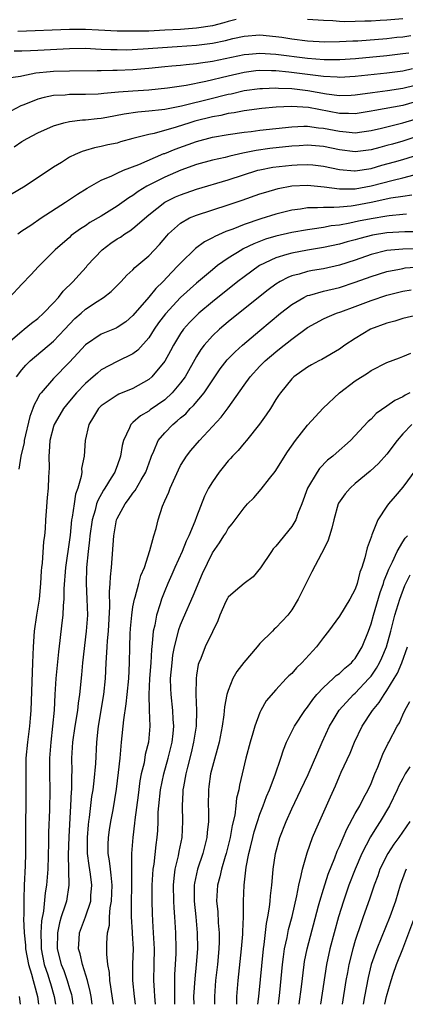
# Model space of a CAD drawing. Units: inches. Extents: x 2514000 to 2515603, y 1512000 to 1515000.
# Drawn here: x 2514283 to 2514331, y 1512000 to 1512124 of the extents above; entities that cross this region are included whole.
import ezdxf

# ---------------------------------------------------------------- set-up
doc = ezdxf.new("R2010")
doc.units = ezdxf.units.IN
doc.header["$MEASUREMENT"] = 0
doc.layers.add('LD25141512_2ft', color=82, linetype='Continuous')

msp = doc.modelspace()

# ---------------------------------------------------------------- linework, layer by layer
at = {"layer": 'LD25141512_2ft'}
for points, elevation in [([(2514331, 1512124.08), (2514329, 1512123.91), (2514328.13, 1512123.87), (2514327, 1512123.79), (2514326.22, 1512123.78), (2514325, 1512123.72), (2514323.71, 1512123.71), (2514323, 1512123.75), (2514322.17, 1512123.83), (2514321, 1512123.87), (2514319, 1512123.99)], 7930), ([(2514310.01, 1512123.99), (2514309, 1512123.74), (2514308.44, 1512123.56), (2514307, 1512123.21), (2514305, 1512122.9), (2514303, 1512122.74), (2514301, 1512122.63), (2514299, 1512122.54), (2514297.48, 1512122.52), (2514297, 1512122.5), (2514296.5, 1512122.5), (2514295, 1512122.54), (2514292.66, 1512122.66), (2514291, 1512122.73), (2514289, 1512122.73), (2514282.49, 1512122.49)], 7930), ([(2514282.04, 1512120.04), (2514283, 1512120.04), (2514284.08, 1512120.08), (2514285, 1512120.14), (2514289, 1512120.35), (2514291, 1512120.36), (2514292.29, 1512120.29), (2514293, 1512120.27), (2514294.2, 1512120.2), (2514295, 1512120.2), (2514296.19, 1512120.19), (2514298.29, 1512120.29), (2514302.57, 1512120.57), (2514305, 1512120.74), (2514307, 1512121), (2514308.65, 1512121.35), (2514309.6, 1512121.6), (2514311, 1512121.91), (2514313, 1512122.06), (2514315, 1512121.86), (2514315.75, 1512121.75), (2514317, 1512121.55), (2514319, 1512121.31), (2514321.19, 1512121.19), (2514323, 1512121.21), (2514324.69, 1512121.31), (2514325.32, 1512121.32), (2514329, 1512121.61), (2514330.25, 1512121.75), (2514331, 1512121.82), (2514332.02, 1512121.98)], 7932), ([(2514331.76, 1512119.76), (2514331, 1512119.65), (2514329, 1512119.4), (2514325.04, 1512119.04), (2514323.08, 1512118.92), (2514321.07, 1512118.93), (2514319, 1512119.09), (2514315, 1512119.58), (2514313.66, 1512119.66), (2514313, 1512119.72), (2514311.6, 1512119.6), (2514311, 1512119.56), (2514307, 1512118.71), (2514305.5, 1512118.5), (2514305, 1512118.41), (2514303.7, 1512118.3), (2514303, 1512118.21), (2514301.88, 1512118.12), (2514301, 1512118.02), (2514299, 1512117.83), (2514297, 1512117.67), (2514295, 1512117.55), (2514294.44, 1512117.56), (2514293, 1512117.51), (2514292.48, 1512117.52), (2514289, 1512117.5), (2514287, 1512117.45), (2514286.58, 1512117.42), (2514284.76, 1512117.24), (2514283.59, 1512117), (2514283, 1512116.87), (2514282.81, 1512116.81), (2514281, 1512116.54)], 7934), ([(2514332.22, 1512117.78), (2514331, 1512117.5), (2514329, 1512117.23), (2514325, 1512116.8), (2514323, 1512116.69), (2514322.72, 1512116.72), (2514321, 1512116.82), (2514316.63, 1512117.37), (2514315, 1512117.51), (2514314.46, 1512117.54), (2514313, 1512117.55), (2514312.49, 1512117.51), (2514311, 1512117.33), (2514309, 1512116.87), (2514306.17, 1512116.17), (2514303.69, 1512115.69), (2514301.33, 1512115.33), (2514299, 1512115.1), (2514297, 1512114.98), (2514295.16, 1512114.84), (2514293.32, 1512114.68), (2514293, 1512114.63), (2514292.6, 1512114.6), (2514291, 1512114.55), (2514289.46, 1512114.54), (2514289, 1512114.53), (2514288.47, 1512114.47), (2514287, 1512114.4), (2514285.82, 1512114.18), (2514285, 1512113.95), (2514283.23, 1512113.23), (2514282.89, 1512113.11), (2514281, 1512112.13)], 7936), ([(2514282.05, 1512107.95), (2514283, 1512108.61), (2514283.66, 1512109), (2514285, 1512109.71), (2514287, 1512110.62), (2514288.3, 1512111), (2514289, 1512111.16), (2514290.65, 1512111.35), (2514291, 1512111.37), (2514292.47, 1512111.53), (2514293, 1512111.57), (2514293.69, 1512111.69), (2514295.87, 1512112.13), (2514297.62, 1512112.38), (2514299, 1512112.48), (2514300.64, 1512112.64), (2514301, 1512112.7), (2514301.24, 1512112.76), (2514303.11, 1512113.11), (2514307, 1512114.07), (2514308.47, 1512114.47), (2514309, 1512114.59), (2514309.35, 1512114.65), (2514311, 1512115.07), (2514313, 1512115.32), (2514313.32, 1512115.32), (2514315, 1512115.39), (2514315.35, 1512115.35), (2514317, 1512115.3), (2514319.05, 1512115.05), (2514321.37, 1512114.63), (2514323, 1512114.43), (2514324.48, 1512114.48), (2514325, 1512114.49), (2514327.19, 1512114.81), (2514329.05, 1512115.05), (2514331, 1512115.35), (2514334.12, 1512116.12)], 7938), ([(2514332.41, 1512113.59), (2514331, 1512113.18), (2514327.46, 1512112.54), (2514327, 1512112.43), (2514325, 1512112.12), (2514324.17, 1512112.17), (2514323, 1512112.17), (2514319.11, 1512112.89), (2514316.97, 1512113.03), (2514315.06, 1512112.94), (2514313.23, 1512112.77), (2514311, 1512112.5), (2514309.75, 1512112.25), (2514309, 1512112.16), (2514308.08, 1512111.92), (2514307, 1512111.73), (2514304.81, 1512111.19), (2514304.17, 1512111), (2514302.44, 1512110.44), (2514299.65, 1512109.65), (2514299, 1512109.53), (2514296.98, 1512109), (2514295.43, 1512108.57), (2514295, 1512108.44), (2514293.81, 1512108.19), (2514293, 1512107.99), (2514292.16, 1512107.84), (2514291, 1512107.49), (2514290.61, 1512107.39), (2514289.73, 1512107), (2514289, 1512106.64), (2514288, 1512106), (2514287, 1512105.39), (2514283.4, 1512103), (2514280.64, 1512101.36)], 7940), ([(2514282.51, 1512097), (2514283, 1512097.39), (2514284.11, 1512098.11), (2514285.42, 1512099), (2514288.48, 1512101), (2514289.99, 1512102.01), (2514291.23, 1512102.77), (2514293, 1512103.76), (2514294.32, 1512104.32), (2514295, 1512104.65), (2514295.79, 1512105), (2514297.73, 1512105.73), (2514300.9, 1512107.1), (2514301, 1512107.12), (2514302.32, 1512107.68), (2514305, 1512108.65), (2514307, 1512109.17), (2514309, 1512109.51), (2514311, 1512109.8), (2514311.89, 1512109.89), (2514313, 1512110.04), (2514315, 1512110.25), (2514317, 1512110.49), (2514318.54, 1512110.54), (2514319, 1512110.58), (2514320.37, 1512110.37), (2514321, 1512110.32), (2514323, 1512109.91), (2514323.86, 1512109.86), (2514325, 1512109.72), (2514325.85, 1512109.85), (2514327, 1512110), (2514328.3, 1512110.3), (2514331, 1512110.96), (2514332.54, 1512111.46)], 7942), ([(2514333, 1512109.35), (2514331, 1512108.68), (2514329.69, 1512108.31), (2514329, 1512108.11), (2514328.12, 1512107.88), (2514327, 1512107.56), (2514325, 1512107.31), (2514323, 1512107.56), (2514321, 1512107.99), (2514319, 1512108.17), (2514317.92, 1512108.08), (2514317, 1512108.03), (2514314.26, 1512107.74), (2514312.5, 1512107.5), (2514310.84, 1512107.16), (2514309.22, 1512106.78), (2514308.61, 1512106.61), (2514307, 1512106.26), (2514305, 1512105.72), (2514303.02, 1512105.02), (2514301, 1512104.15), (2514298.73, 1512103), (2514297.65, 1512102.35), (2514297, 1512101.85), (2514296.46, 1512101.54), (2514295, 1512100.47), (2514293, 1512099.23), (2514291.57, 1512098.43), (2514291, 1512098.02), (2514290.38, 1512097.62), (2514289.22, 1512096.78), (2514289, 1512096.56), (2514287.2, 1512095), (2514285.1, 1512092.9), (2514284.15, 1512091.85), (2514283, 1512090.66), (2514281.43, 1512089)], 7944), ([(2514281, 1512083.05), (2514283, 1512084.77), (2514283.3, 1512085), (2514284.23, 1512085.77), (2514285, 1512086.33), (2514285.71, 1512087), (2514287, 1512088.33), (2514287.6, 1512089), (2514288.22, 1512089.78), (2514289.47, 1512091), (2514290.18, 1512091.82), (2514291.13, 1512092.87), (2514291.23, 1512093), (2514293.11, 1512095), (2514294.19, 1512095.81), (2514295, 1512096.36), (2514295.41, 1512096.59), (2514295.97, 1512097), (2514296.61, 1512097.39), (2514297, 1512097.68), (2514299, 1512099.39), (2514301, 1512100.98), (2514302.35, 1512101.65), (2514303, 1512101.93), (2514305, 1512102.62), (2514309, 1512103.79), (2514312.73, 1512105), (2514313, 1512105.07), (2514314.61, 1512105.39), (2514317, 1512105.66), (2514317.7, 1512105.7), (2514319, 1512105.74), (2514319.68, 1512105.68), (2514321, 1512105.52), (2514323, 1512105.1), (2514324.93, 1512104.93), (2514325, 1512104.93), (2514327, 1512105.23), (2514328.37, 1512105.63), (2514329.95, 1512106.05), (2514331, 1512106.37), (2514333, 1512107)], 7946), ([(2514282.32, 1512079), (2514283, 1512079.9), (2514283.52, 1512080.48), (2514284.06, 1512081), (2514287, 1512083.51), (2514288.42, 1512085), (2514289, 1512085.64), (2514289.67, 1512086.33), (2514290.45, 1512087), (2514291, 1512087.51), (2514292.49, 1512088.49), (2514293.3, 1512089), (2514294.25, 1512089.75), (2514295.49, 1512091), (2514296.21, 1512091.79), (2514297, 1512092.47), (2514297.24, 1512092.76), (2514299, 1512094.23), (2514300.34, 1512095.66), (2514301.25, 1512096.75), (2514301.48, 1512097), (2514303, 1512098.36), (2514304.14, 1512099), (2514305, 1512099.37), (2514309, 1512100.66), (2514310.76, 1512101.24), (2514313, 1512102.03), (2514313.74, 1512102.26), (2514315.29, 1512102.71), (2514317, 1512103.05), (2514319, 1512103.14), (2514321.08, 1512102.92), (2514323, 1512102.66), (2514324.65, 1512102.65), (2514325, 1512102.68), (2514327, 1512103.04), (2514329.77, 1512103.77), (2514331, 1512104.05), (2514332.43, 1512104.43)], 7948), ([(2514332.14, 1512101.86), (2514331, 1512101.71), (2514329.48, 1512101.48), (2514327, 1512100.94), (2514325, 1512100.56), (2514324.48, 1512100.48), (2514323, 1512100.37), (2514322.3, 1512100.3), (2514321, 1512100.34), (2514320.26, 1512100.26), (2514319, 1512100.27), (2514318.11, 1512100.11), (2514317, 1512099.97), (2514315, 1512099.48), (2514313.1, 1512098.9), (2514311, 1512098.18), (2514309.6, 1512097.6), (2514308.71, 1512097.29), (2514307.32, 1512096.68), (2514307, 1512096.48), (2514306, 1512096), (2514304.86, 1512095.14), (2514303, 1512093.33), (2514302.71, 1512093), (2514301.85, 1512092.15), (2514300.8, 1512091), (2514299.89, 1512090.11), (2514299, 1512089.03), (2514297, 1512086.71), (2514296.08, 1512085.92), (2514295, 1512085.21), (2514294.86, 1512085.14), (2514293, 1512084.39), (2514291, 1512083.05), (2514290.04, 1512081.96), (2514289, 1512080.84), (2514287, 1512078.78), (2514285.42, 1512077), (2514285.23, 1512076.77), (2514285, 1512076.3), (2514284.54, 1512075.46), (2514284.38, 1512075), (2514284, 1512074), (2514283.31, 1512071), (2514283.28, 1512070.72), (2514282.89, 1512069), (2514282.62, 1512067.38)], 7950), ([(2514331.48, 1512099.48), (2514331, 1512099.42), (2514329.28, 1512099.28), (2514329, 1512099.24), (2514327, 1512098.89), (2514325.42, 1512098.58), (2514324.33, 1512098.33), (2514323, 1512098.11), (2514321.99, 1512098.01), (2514321, 1512097.81), (2514319.59, 1512097.59), (2514319, 1512097.52), (2514317, 1512097.18), (2514315, 1512096.73), (2514313.68, 1512096.32), (2514312.24, 1512095.76), (2514310.89, 1512095.11), (2514310.7, 1512095), (2514309, 1512093.94), (2514307.66, 1512093), (2514307, 1512092.48), (2514305, 1512090.81), (2514303, 1512089), (2514301.08, 1512086.92), (2514300.22, 1512085.78), (2514299.68, 1512085), (2514299, 1512083.93), (2514297.63, 1512082.37), (2514297, 1512081.89), (2514295, 1512080.91), (2514293, 1512079.87), (2514292.52, 1512079.48), (2514291.99, 1512079), (2514291, 1512078.17), (2514289.89, 1512077), (2514289, 1512075.93), (2514288.26, 1512075), (2514287.79, 1512074.21), (2514287.09, 1512073), (2514287, 1512072.73), (2514286.53, 1512071), (2514286.46, 1512069.54), (2514286.38, 1512069), (2514286.44, 1512067.56), (2514286.36, 1512066.36), (2514286.32, 1512065), (2514286.19, 1512063.81), (2514286.07, 1512062.07), (2514285.97, 1512061), (2514285.92, 1512059.92), (2514285.84, 1512059), (2514285.73, 1512058.27), (2514285.56, 1512055.56), (2514285.47, 1512055), (2514285.43, 1512054.57), (2514285.36, 1512053), (2514285.19, 1512051), (2514284.86, 1512049), (2514284.55, 1512047), (2514284.41, 1512045), (2514284.35, 1512043), (2514284.11, 1512037), (2514284.03, 1512036.03), (2514283.97, 1512035), (2514283.73, 1512033), (2514283.52, 1512031), (2514283.48, 1512029), (2514283.52, 1512027), (2514283.51, 1512025), (2514283.47, 1512023), (2514283.47, 1512019), (2514283.42, 1512017.42), (2514283.3, 1512015), (2514283.25, 1512013.25), (2514283.23, 1512013), (2514283.26, 1512011.26), (2514283.22, 1512010.78), (2514283.3, 1512009), (2514283.46, 1512007.46), (2514283.47, 1512007), (2514283.84, 1512005), (2514284.22, 1512003.78), (2514284.42, 1512003), (2514284.53, 1512002.53), (2514284.99, 1512001), (2514285.1, 1512000)], 7952), ([(2514333, 1512097.25), (2514331.25, 1512097.24), (2514329, 1512097.13), (2514327.18, 1512096.82), (2514325.58, 1512096.42), (2514325, 1512096.25), (2514324, 1512096), (2514323, 1512095.7), (2514321, 1512095.27), (2514319, 1512094.95), (2514317, 1512094.59), (2514316.39, 1512094.39), (2514315, 1512093.98), (2514312.96, 1512093), (2514311, 1512091.61), (2514310.19, 1512091), (2514307, 1512088.44), (2514305.28, 1512087), (2514305, 1512086.74), (2514304.14, 1512085.86), (2514303.38, 1512085), (2514303, 1512084.46), (2514302.1, 1512083), (2514301.73, 1512082.27), (2514301, 1512080.96), (2514299.36, 1512079), (2514299, 1512078.68), (2514297, 1512077.55), (2514295.2, 1512076.8), (2514295, 1512076.68), (2514294, 1512076), (2514293, 1512075.35), (2514292.64, 1512075), (2514292.03, 1512073.97), (2514291.43, 1512073), (2514290.96, 1512071), (2514290.83, 1512069), (2514290.53, 1512067.47), (2514290.54, 1512067), (2514290.47, 1512066.47), (2514290.03, 1512065), (2514289.76, 1512064.24), (2514289.57, 1512063), (2514289.34, 1512061.34), (2514289.27, 1512061), (2514289.08, 1512059.08), (2514289, 1512058.49), (2514288.48, 1512055), (2514288.29, 1512052.29), (2514288.29, 1512051), (2514288.21, 1512050.21), (2514288.17, 1512049), (2514288.03, 1512048.03), (2514287.79, 1512045.79), (2514287.61, 1512044.39), (2514287.28, 1512041), (2514287.14, 1512039), (2514287.05, 1512037.05), (2514286.87, 1512035), (2514286.64, 1512033), (2514286.48, 1512031), (2514286.47, 1512030.47), (2514286.49, 1512029), (2514286.54, 1512027), (2514286.47, 1512024.47), (2514286.37, 1512021.63), (2514286.37, 1512020.37), (2514286.26, 1512017), (2514286.11, 1512015), (2514285.95, 1512014.05), (2514285.73, 1512011.73), (2514285.49, 1512010.51), (2514285.4, 1512009), (2514285.44, 1512007.44), (2514285.44, 1512007), (2514285.83, 1512005), (2514286.27, 1512003.73), (2514286.5, 1512003), (2514286.61, 1512002.61), (2514287.09, 1512001), (2514287.23, 1512000)], 7954), ([(2514333, 1512095.1), (2514331, 1512095.07), (2514329, 1512094.89), (2514327, 1512094.39), (2514325, 1512093.7), (2514323, 1512093.05), (2514321, 1512092.61), (2514319.61, 1512092.39), (2514319, 1512092.27), (2514317.94, 1512091.94), (2514317, 1512091.71), (2514316.49, 1512091.51), (2514315.55, 1512091), (2514315, 1512090.66), (2514314.04, 1512089.96), (2514312.81, 1512089), (2514309, 1512085.91), (2514307.91, 1512085), (2514307, 1512084.16), (2514305.96, 1512083), (2514305.54, 1512082.46), (2514305, 1512081.54), (2514303.57, 1512079), (2514303, 1512078.24), (2514301.95, 1512077), (2514301, 1512076.12), (2514299.17, 1512074.83), (2514299, 1512074.69), (2514297.93, 1512074.07), (2514297, 1512073.24), (2514296.86, 1512073.14), (2514296.73, 1512073), (2514296.57, 1512072.57), (2514295.79, 1512071), (2514295.63, 1512070.37), (2514295.43, 1512069), (2514295, 1512067.8), (2514294.78, 1512067.23), (2514294.71, 1512067), (2514294.27, 1512066.27), (2514293.47, 1512065), (2514293.28, 1512064.72), (2514292.56, 1512063.44), (2514292.42, 1512063), (2514292.23, 1512062.23), (2514291.86, 1512061), (2514291.58, 1512059), (2514291.54, 1512058.46), (2514291.37, 1512057), (2514291.15, 1512055), (2514291.09, 1512053), (2514291.2, 1512051), (2514291.25, 1512049), (2514291.12, 1512047), (2514290.65, 1512043), (2514290.53, 1512041.47), (2514290.27, 1512039), (2514290.1, 1512037.9), (2514290, 1512037), (2514289.67, 1512035), (2514289.38, 1512033), (2514289.26, 1512031), (2514289.29, 1512029.29), (2514289.25, 1512028.75), (2514289.24, 1512027), (2514289.22, 1512026.78), (2514289.13, 1512025), (2514288.9, 1512021.1), (2514288.84, 1512018.84), (2514288.93, 1512015), (2514288.61, 1512013), (2514288.47, 1512012.47), (2514287.97, 1512011), (2514287.75, 1512010.25), (2514287.49, 1512009), (2514287.46, 1512007), (2514287.96, 1512005), (2514288.27, 1512004.27), (2514288.72, 1512003), (2514289, 1512002.01), (2514289.25, 1512001.25), (2514289.3, 1512001), (2514289.44, 1512000)], 7956), ([(2514291.86, 1512000), (2514291.73, 1512001), (2514291.62, 1512001.62), (2514291.26, 1512003), (2514290.63, 1512005), (2514290.35, 1512006.35), (2514290.13, 1512007), (2514290.21, 1512008.21), (2514290.24, 1512009), (2514291, 1512011.01), (2514291.67, 1512013), (2514291.7, 1512013.7), (2514291.81, 1512015), (2514291.63, 1512016.37), (2514291.46, 1512017.46), (2514291.27, 1512019), (2514291.27, 1512021), (2514291.4, 1512022.6), (2514291.45, 1512023), (2514291.53, 1512023.53), (2514291.83, 1512026.17), (2514291.97, 1512027), (2514292.12, 1512028.12), (2514292.32, 1512030.32), (2514292.45, 1512033), (2514292.62, 1512034.62), (2514292.67, 1512035), (2514293.34, 1512039), (2514293.55, 1512041), (2514293.63, 1512043), (2514293.72, 1512044.28), (2514293.74, 1512045), (2514293.78, 1512045.78), (2514293.9, 1512047), (2514294.09, 1512050.09), (2514294.05, 1512051.95), (2514294.14, 1512053), (2514294.16, 1512053.84), (2514294.29, 1512055), (2514294.58, 1512059), (2514294.93, 1512061), (2514295, 1512061.15), (2514296, 1512063), (2514296.45, 1512063.55), (2514297, 1512064.36), (2514297.29, 1512064.71), (2514298.05, 1512066.05), (2514298.63, 1512067), (2514299.25, 1512068.75), (2514299.34, 1512069), (2514299.63, 1512069.63), (2514300.16, 1512071), (2514301, 1512071.97), (2514302, 1512073), (2514302.56, 1512073.44), (2514303, 1512073.84), (2514303.64, 1512074.36), (2514304.21, 1512075), (2514304.61, 1512075.39), (2514305.98, 1512077), (2514308, 1512080), (2514308.87, 1512081.13), (2514309.86, 1512082.14), (2514310.81, 1512083), (2514313, 1512084.84), (2514315.6, 1512087), (2514317, 1512088.09), (2514318.52, 1512089), (2514319, 1512089.23), (2514319.29, 1512089.29), (2514321, 1512089.78), (2514323, 1512090.24), (2514325, 1512090.9), (2514327, 1512091.65), (2514329, 1512092.28), (2514330.57, 1512092.57), (2514331, 1512092.66), (2514331.29, 1512092.71), (2514333.15, 1512092.85)], 7958), ([(2514294.54, 1512000), (2514294.47, 1512000.47), (2514294.22, 1512002.22), (2514294.07, 1512003), (2514294.02, 1512004.02), (2514293.82, 1512005), (2514293.7, 1512006.3), (2514293.71, 1512007.71), (2514293.79, 1512009), (2514294.03, 1512009.97), (2514294.05, 1512011), (2514294.14, 1512012.14), (2514294.31, 1512013), (2514294.36, 1512015), (2514294.26, 1512016.26), (2514294.15, 1512017), (2514294.05, 1512018.05), (2514293.89, 1512019), (2514293.88, 1512020.12), (2514293.9, 1512021), (2514294.03, 1512021.97), (2514294.2, 1512023), (2514294.49, 1512024.49), (2514294.93, 1512027.07), (2514295.19, 1512029.19), (2514295.37, 1512031), (2514295.49, 1512032.51), (2514295.55, 1512033), (2514295.83, 1512035.83), (2514296.15, 1512037.85), (2514296.27, 1512039), (2514296.48, 1512041), (2514296.57, 1512043), (2514296.6, 1512045), (2514296.65, 1512046.65), (2514296.68, 1512047.32), (2514296.84, 1512049), (2514297, 1512050.03), (2514297.18, 1512051), (2514297.27, 1512051.27), (2514297.75, 1512053), (2514298, 1512054), (2514298.43, 1512055), (2514299.13, 1512057.13), (2514299.63, 1512059), (2514299.91, 1512059.91), (2514300.18, 1512061), (2514300.73, 1512062.73), (2514300.83, 1512063), (2514300.9, 1512063.1), (2514301, 1512063.37), (2514301.51, 1512064.49), (2514301.68, 1512065), (2514302.72, 1512067.28), (2514303, 1512067.83), (2514303.43, 1512068.57), (2514303.73, 1512069), (2514304.28, 1512069.72), (2514305.39, 1512071), (2514308.09, 1512073.91), (2514309, 1512075.11), (2514311, 1512077.95), (2514311.76, 1512079), (2514313, 1512080.33), (2514313.66, 1512081), (2514315, 1512082.16), (2514315.48, 1512082.52), (2514317, 1512083.75), (2514319, 1512085.21), (2514321, 1512086.3), (2514321.47, 1512086.53), (2514322.65, 1512087), (2514323.17, 1512087.17), (2514325, 1512087.84), (2514327, 1512088.63), (2514329, 1512089.28), (2514331, 1512089.77), (2514332.03, 1512089.97)], 7960), ([(2514333, 1512086.82), (2514331, 1512086.33), (2514329.98, 1512086.02), (2514329, 1512085.77), (2514326.91, 1512085), (2514325, 1512083.84), (2514323.7, 1512083), (2514323, 1512082.5), (2514320.8, 1512081.2), (2514320.4, 1512081), (2514319.5, 1512080.5), (2514319, 1512080.2), (2514317.27, 1512079), (2514317, 1512078.74), (2514315.59, 1512077), (2514315.35, 1512076.65), (2514315, 1512076.13), (2514314.31, 1512075), (2514313.79, 1512074.21), (2514312.96, 1512073.04), (2514311.32, 1512071), (2514311, 1512070.64), (2514310.26, 1512069.74), (2514309.53, 1512069), (2514309.28, 1512068.72), (2514309, 1512068.43), (2514308.37, 1512067.63), (2514307.84, 1512067), (2514307, 1512065.78), (2514306.53, 1512065), (2514306.01, 1512063.99), (2514305, 1512061.39), (2514304.79, 1512060.79), (2514304.05, 1512059), (2514303.71, 1512058.29), (2514303.18, 1512057), (2514302.27, 1512055), (2514301.9, 1512054.1), (2514301.4, 1512053), (2514301, 1512052.04), (2514300.59, 1512051), (2514300.43, 1512050.43), (2514299.96, 1512049), (2514299.74, 1512047.74), (2514299.56, 1512047), (2514299.43, 1512045.43), (2514299.32, 1512044.68), (2514299.23, 1512043), (2514299.09, 1512041), (2514299.01, 1512039.01), (2514299.04, 1512037.04), (2514299.11, 1512035), (2514298.94, 1512033), (2514298.55, 1512031.45), (2514298.39, 1512030.39), (2514298.05, 1512029), (2514297.88, 1512028.12), (2514297.66, 1512026.34), (2514297.23, 1512023.23), (2514297.2, 1512022.8), (2514296.96, 1512021), (2514296.81, 1512019), (2514296.82, 1512018.82), (2514296.81, 1512017), (2514296.81, 1512015.19), (2514296.82, 1512015), (2514296.75, 1512012.75), (2514296.75, 1512011), (2514296.9, 1512009.1), (2514296.9, 1512008.9), (2514297.02, 1512007), (2514296.95, 1512005.05), (2514296.93, 1512003), (2514297.14, 1512001), (2514297.28, 1512000)], 7962), ([(2514299.83, 1512000), (2514299.74, 1512001), (2514299.72, 1512001.72), (2514299.63, 1512003), (2514299.65, 1512005), (2514299.69, 1512007), (2514299.67, 1512007.67), (2514299.6, 1512009), (2514299.48, 1512010.52), (2514299.44, 1512011.44), (2514299.4, 1512013), (2514299.43, 1512015), (2514299.55, 1512017), (2514299.66, 1512017.66), (2514299.92, 1512020.08), (2514300.06, 1512021), (2514300.13, 1512021.87), (2514300.17, 1512023), (2514300.19, 1512024.19), (2514300.25, 1512025), (2514300.45, 1512027), (2514300.87, 1512029), (2514301.44, 1512031), (2514301.95, 1512033), (2514302.08, 1512034.08), (2514302.16, 1512035), (2514302.08, 1512035.92), (2514302.03, 1512037), (2514301.79, 1512039), (2514301.76, 1512039.76), (2514301.74, 1512041), (2514301.92, 1512043), (2514302.04, 1512043.96), (2514302.23, 1512045), (2514302.66, 1512046.66), (2514302.79, 1512047.21), (2514303, 1512047.78), (2514303.36, 1512048.64), (2514304.58, 1512051.42), (2514305.76, 1512054.24), (2514307, 1512056.86), (2514307.92, 1512058.08), (2514308.45, 1512059), (2514308.68, 1512059.32), (2514309, 1512059.9), (2514309.51, 1512060.49), (2514309.86, 1512061), (2514311, 1512062.5), (2514311.44, 1512063), (2514312.22, 1512063.78), (2514313.16, 1512064.84), (2514314.2, 1512066.2), (2514314.91, 1512067.09), (2514316.46, 1512069.54), (2514317.46, 1512071), (2514319, 1512072.93), (2514320.95, 1512075.05), (2514323, 1512076.98), (2514325, 1512078.49), (2514326.54, 1512079.46), (2514327, 1512079.79), (2514329, 1512080.79), (2514330.6, 1512081.4), (2514331, 1512081.54), (2514332.01, 1512081.99)], 7964), ([(2514331.9, 1512077), (2514331.3, 1512076.7), (2514331, 1512076.49), (2514329.98, 1512076.02), (2514329, 1512075.29), (2514327.63, 1512074.37), (2514327, 1512073.69), (2514326.62, 1512073.38), (2514324.39, 1512071), (2514322.59, 1512069.41), (2514322.16, 1512069), (2514321.51, 1512068.49), (2514320.52, 1512067.48), (2514320.2, 1512067), (2514318.99, 1512065), (2514318.27, 1512063), (2514317.79, 1512061.79), (2514317.52, 1512061), (2514317, 1512060.14), (2514315, 1512057.68), (2514314.67, 1512057.33), (2514314.44, 1512057), (2514313.05, 1512054.95), (2514312.16, 1512053.84), (2514311, 1512052.96), (2514309.93, 1512052.07), (2514309, 1512051.24), (2514308.9, 1512051.1), (2514308.7, 1512050.7), (2514307.93, 1512049), (2514307.71, 1512048.29), (2514307, 1512046.91), (2514306.11, 1512045), (2514305.54, 1512043.54), (2514305.31, 1512043), (2514305.23, 1512042.77), (2514305, 1512041.45), (2514304.94, 1512041), (2514304.91, 1512039), (2514304.99, 1512037), (2514304.94, 1512035), (2514304.64, 1512033), (2514304.34, 1512031.66), (2514303.86, 1512029.86), (2514303.66, 1512029), (2514303.36, 1512027.36), (2514303.3, 1512027), (2514303.3, 1512026.7), (2514303.2, 1512025), (2514303.24, 1512023), (2514303.14, 1512021), (2514302.78, 1512019.22), (2514302.69, 1512018.69), (2514302.29, 1512017), (2514302.13, 1512015.87), (2514302.07, 1512015), (2514302.09, 1512013), (2514302.13, 1512012.13), (2514302.23, 1512011), (2514302.36, 1512009), (2514302.4, 1512007), (2514302.39, 1512006.39), (2514302.32, 1512005), (2514302.24, 1512003.76), (2514302.22, 1512003), (2514302.25, 1512002.25), (2514302.21, 1512001), (2514302.25, 1512000.25), (2514302.25, 1512000)], 7966), ([(2514332.13, 1512073), (2514331, 1512071.83), (2514330.27, 1512071), (2514329, 1512069.28), (2514327.93, 1512068.07), (2514326.89, 1512067.11), (2514325, 1512065.56), (2514324.35, 1512065), (2514323.72, 1512064.28), (2514322.91, 1512063.09), (2514322.87, 1512063), (2514322.3, 1512061), (2514322.07, 1512059.93), (2514321.75, 1512059), (2514321.58, 1512058.42), (2514320.93, 1512057.07), (2514320.74, 1512056.74), (2514319.54, 1512054.46), (2514317.81, 1512051), (2514317, 1512049.65), (2514316.49, 1512049), (2514315.78, 1512048.22), (2514315, 1512047.4), (2514314.78, 1512047.22), (2514314.58, 1512047), (2514313, 1512045.44), (2514312.66, 1512045), (2514310.95, 1512043.05), (2514310.09, 1512041.91), (2514309.6, 1512041), (2514309, 1512039.52), (2514308.83, 1512039), (2514308.53, 1512037.47), (2514308.44, 1512036.44), (2514308.24, 1512035), (2514307.84, 1512033), (2514307, 1512029.96), (2514306.77, 1512029), (2514306.57, 1512027.43), (2514306.5, 1512027), (2514306.48, 1512025), (2514306.5, 1512024.5), (2514306.5, 1512023), (2514306.35, 1512021.65), (2514306.31, 1512021), (2514305.8, 1512019), (2514305.12, 1512017), (2514304.74, 1512015.26), (2514304.7, 1512015), (2514304.69, 1512013), (2514304.9, 1512011), (2514305.1, 1512009), (2514305.12, 1512007), (2514304.98, 1512005), (2514304.78, 1512003.22), (2514304.64, 1512001), (2514304.66, 1512000)], 7968), ([(2514332.65, 1512067.35), (2514331, 1512065.09), (2514330.04, 1512063.96), (2514329.2, 1512063), (2514329, 1512062.73), (2514327.85, 1512061), (2514327.11, 1512059.11), (2514327.04, 1512058.96), (2514327, 1512058.83), (2514326.51, 1512057.49), (2514326.21, 1512056.21), (2514325.83, 1512055), (2514325.6, 1512054.4), (2514325.26, 1512053), (2514325, 1512052.27), (2514324.31, 1512051), (2514323, 1512048.86), (2514321.64, 1512047), (2514321, 1512046.19), (2514320.14, 1512045), (2514318.27, 1512043), (2514317.62, 1512042.38), (2514317, 1512041.66), (2514316.65, 1512041.35), (2514316.29, 1512041), (2514315, 1512039.61), (2514313.78, 1512038.22), (2514313.12, 1512037), (2514313, 1512036.75), (2514312.36, 1512035), (2514312.12, 1512034.12), (2514311.78, 1512033), (2514311.22, 1512031), (2514310.74, 1512029), (2514310.42, 1512027.58), (2514310.33, 1512027), (2514310.06, 1512025.94), (2514309.97, 1512025), (2514309.82, 1512023.82), (2514309.49, 1512022.51), (2514309.24, 1512021), (2514308.74, 1512019), (2514308.61, 1512018.61), (2514308.15, 1512017), (2514307.96, 1512016.04), (2514307.66, 1512015), (2514307.53, 1512013), (2514307.67, 1512011.67), (2514307.73, 1512010.27), (2514307.85, 1512009), (2514307.86, 1512007.86), (2514307.83, 1512007), (2514307.65, 1512005), (2514307.41, 1512003), (2514307.25, 1512001), (2514307.26, 1512000)], 7970), ([(2514310.08, 1512000), (2514310.08, 1512000.08), (2514310.08, 1512001), (2514310.24, 1512003), (2514310.69, 1512007), (2514310.83, 1512008.83), (2514310.83, 1512009.17), (2514310.91, 1512011), (2514310.94, 1512013), (2514311.02, 1512015), (2514311.26, 1512017.26), (2514311.61, 1512019), (2514311.79, 1512019.79), (2514312.09, 1512021), (2514312.28, 1512021.72), (2514312.68, 1512023), (2514313, 1512023.96), (2514313.41, 1512025), (2514313.82, 1512026.18), (2514314.18, 1512027), (2514314.9, 1512028.9), (2514315.64, 1512031), (2514315.96, 1512032.04), (2514316.35, 1512033), (2514317.33, 1512035), (2514318.67, 1512037), (2514319, 1512037.43), (2514319.64, 1512038.36), (2514320.17, 1512039), (2514321, 1512039.89), (2514322.24, 1512041), (2514322.62, 1512041.38), (2514323, 1512041.64), (2514323.69, 1512042.31), (2514324.52, 1512043), (2514324.73, 1512043.27), (2514325, 1512043.55), (2514325.88, 1512045), (2514326.69, 1512047), (2514327, 1512047.89), (2514327.3, 1512049), (2514328.16, 1512051.84), (2514328.57, 1512053), (2514328.66, 1512053.34), (2514329, 1512054.16), (2514329.22, 1512054.78), (2514329.69, 1512055.69), (2514330.27, 1512057), (2514331, 1512058.21), (2514331.31, 1512058.69), (2514331.6, 1512059)], 7972), ([(2514312.75, 1512000), (2514312.84, 1512001), (2514313.44, 1512007), (2514313.53, 1512007.53), (2514313.83, 1512010.17), (2514314.01, 1512011), (2514314.22, 1512012.22), (2514314.3, 1512013), (2514314.34, 1512013.66), (2514314.51, 1512015), (2514314.53, 1512015.47), (2514314.68, 1512017), (2514314.97, 1512019), (2514315.51, 1512021), (2514316.28, 1512023), (2514317, 1512024.59), (2514318.15, 1512027), (2514319.06, 1512028.94), (2514320.84, 1512033), (2514321.77, 1512035), (2514322.21, 1512035.79), (2514322.97, 1512037.03), (2514324.8, 1512039), (2514325, 1512039.18), (2514326.73, 1512041), (2514327, 1512041.33), (2514327.68, 1512042.32), (2514328.06, 1512043), (2514328.37, 1512043.63), (2514328.93, 1512045), (2514329.49, 1512047), (2514330.01, 1512049), (2514330.61, 1512051), (2514331.26, 1512052.74), (2514331.91, 1512054.09)], 7974), ([(2514315.32, 1512000), (2514315.49, 1512001.49), (2514315.83, 1512005), (2514315.97, 1512005.97), (2514316.09, 1512007), (2514316.42, 1512008.42), (2514316.6, 1512009.4), (2514317.04, 1512011.04), (2514317.64, 1512013.64), (2514317.89, 1512015), (2514318.21, 1512016.21), (2514318.36, 1512017), (2514318.95, 1512019.05), (2514319.62, 1512021), (2514320.02, 1512021.98), (2514321.4, 1512025), (2514321.88, 1512026.12), (2514322.5, 1512027.5), (2514323, 1512028.73), (2514323.22, 1512029.22), (2514324.36, 1512031.64), (2514324.92, 1512033), (2514325.86, 1512035), (2514327.17, 1512037), (2514328.01, 1512037.99), (2514328.65, 1512039), (2514329, 1512039.49), (2514329.92, 1512041), (2514330.31, 1512041.69), (2514330.89, 1512043), (2514331.59, 1512045)], 7976), ([(2514317.92, 1512000), (2514318.22, 1512002.22), (2514318.55, 1512005), (2514318.61, 1512005.39), (2514318.93, 1512007), (2514320.39, 1512012.39), (2514320.54, 1512013), (2514321, 1512014.49), (2514321.61, 1512016.39), (2514322.43, 1512018.43), (2514322.73, 1512019.27), (2514323, 1512019.87), (2514323.93, 1512022.07), (2514325, 1512024.02), (2514325.57, 1512025), (2514326.04, 1512025.96), (2514326.64, 1512027), (2514327, 1512027.8), (2514327.48, 1512029), (2514327.84, 1512029.84), (2514328.49, 1512031.51), (2514329.14, 1512032.86), (2514329.22, 1512033), (2514330.29, 1512035), (2514330.56, 1512035.44), (2514331, 1512036.46), (2514331.25, 1512037), (2514331.89, 1512038.11)], 7978), ([(2514331.9, 1512029.9), (2514331.31, 1512029), (2514331, 1512028.45), (2514330.5, 1512027.5), (2514330.3, 1512027), (2514329.33, 1512025), (2514328.13, 1512023), (2514327.68, 1512022.32), (2514326.92, 1512021.08), (2514325.85, 1512019), (2514324.98, 1512017), (2514324.21, 1512015), (2514323.52, 1512013), (2514322.91, 1512011), (2514322.35, 1512009), (2514321.82, 1512007), (2514321.4, 1512005), (2514320.62, 1512000)], 7980), ([(2514331.9, 1512023), (2514330.5, 1512021), (2514329.85, 1512020.15), (2514329.12, 1512019), (2514328.12, 1512017), (2514327.83, 1512016.17), (2514327.37, 1512015), (2514326.78, 1512013.22), (2514326.02, 1512011), (2514325.74, 1512010.26), (2514325, 1512008.03), (2514324.69, 1512007), (2514324.19, 1512005), (2514324.02, 1512004.02), (2514323.82, 1512003), (2514323.36, 1512000)], 7982), ([(2514331.4, 1512017), (2514331.28, 1512016.72), (2514330.66, 1512015), (2514330.06, 1512013), (2514329.35, 1512011), (2514327.73, 1512007), (2514327.03, 1512005), (2514326.62, 1512003.38), (2514326.17, 1512001), (2514326.01, 1512000)], 7984), ([(2514328.74, 1512000), (2514328.95, 1512001), (2514329.51, 1512003), (2514329.8, 1512003.8), (2514330.21, 1512005), (2514331, 1512006.99), (2514332.53, 1512011)], 7986), ([(2514282.65, 1512001), (2514282.78, 1512000)], 7950)]:
    msp.add_lwpolyline(points, dxfattribs=dict(at, elevation=elevation))

doc.saveas('drawing.dxf')
